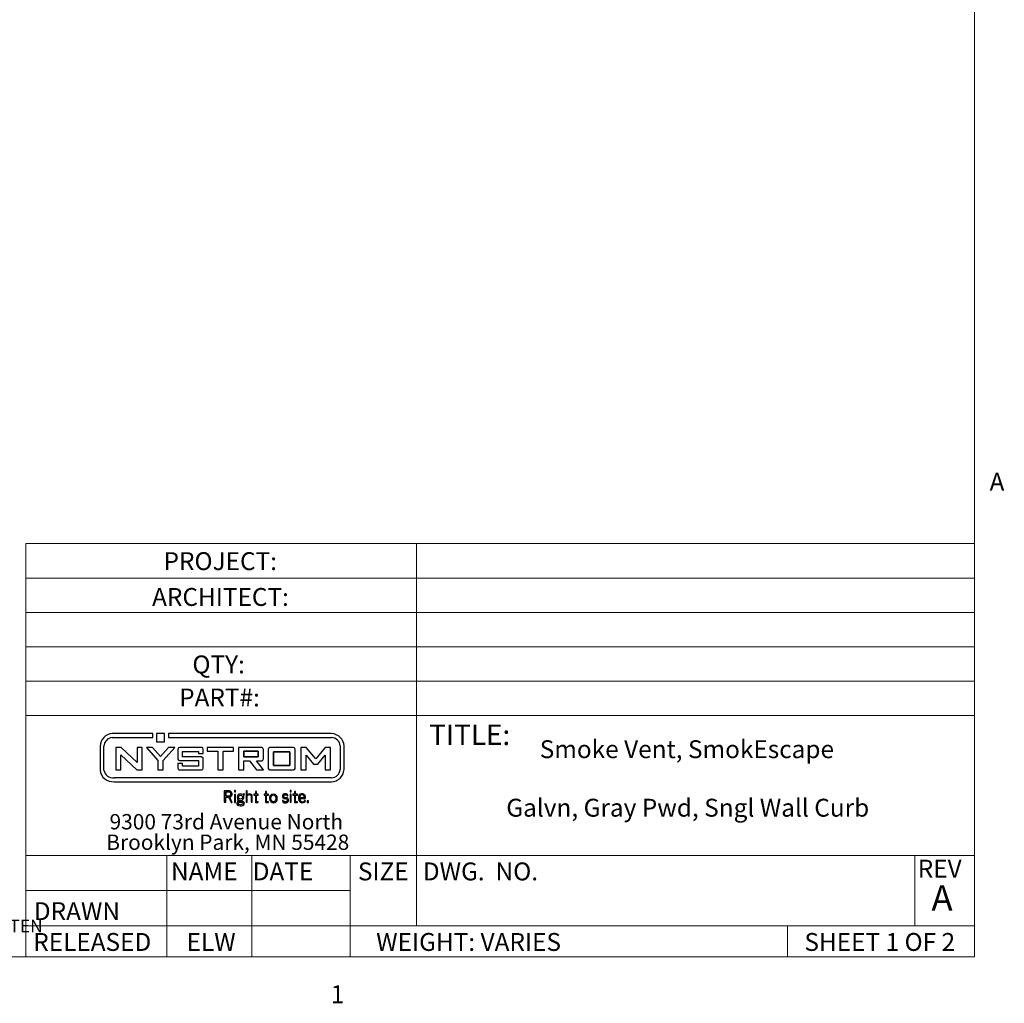
# Model space of a CAD drawing. Units: millimetres. Extents: x 3 to 276, y -29 to 214.
# Drawn here: x 172 to 274, y 5 to 107 of the extents above; entities that cross this region are included whole.
import ezdxf

# ---------------------------------------------------------------- set-up
doc = ezdxf.new("R2010")
doc.units = ezdxf.units.MM
doc.layers.add('FORMAT', color=7, linetype='Continuous', lineweight=15)
doc.styles.add('SLDTEXTSTYLE0', font='TXT', dxfattribs={"width": 0.75})
doc.styles.add('SLDTEXTSTYLE1', font='TXT', dxfattribs={"width": 0.605})

# ---------------------------------------------------------------- blocks, each defined once
blk = doc.blocks.new('SW_NOTE_17')
at = {"layer": 'FORMAT', "char_height": 1.5938, "attachment_point": 2, "style": 'SLDTEXTSTYLE1'}
for s, insert in [('9300 73rd Avenue North', (12.22, 1.94)), ('Brooklyn Park, MN 55428', (12.37, -0.19))]:
    blk.add_mtext(s, dxfattribs=dict(at, insert=insert))
blk = doc.blocks.new('SW_NOTE_16')
at = {"insert": (0, 1.61), "char_height": 1.32812, "attachment_point": 1, "style": 'SLDTEXTSTYLE0'}
blk.add_mtext('PROPRIETARY AND CONFIDENTIAL:  THE INFORMATION CONTAINED IN THIS DRAWING IS THE SOLE PROPERTY OF NYSTROM.  ANY REPRODUCTION IN PART OR AS A WHOLE WITHOUT THE WRITTEN', dxfattribs=at)

msp = doc.modelspace()

# ---------------------------------------------------------------- linework, layer by layer
at = {"color": 8, "linetype": 'Continuous', "lineweight": 0, "true_color": 0x808080}
for p, q in [((271.06, 10), (271.06, 208.9)), ((203.57, 29.43), (204.12, 29.43)), ((271.06, 10), (8.41, 10))]:
    msp.add_line(p, q, dxfattribs=at)
for p, q in [((185.65, 33.21), (181.42, 33.21)), ((181.42, 32.8), (185.65, 32.8)), ((185.65, 32.8), (185.65, 33.21)), ((186.87, 33.21), (186.03, 33.21)), ((186.03, 33.21), (186.03, 32.36)), ((186.87, 33.21), (186.03, 33.21)), ((186.03, 33.21), (186.03, 32.36)), ((186.87, 32.36), (186.87, 33.21)), ((186.87, 32.36), (186.87, 33.21)), ((204.24, 33.21), (187.29, 33.21)), ((187.29, 33.21), (187.29, 32.8)), ((187.29, 32.8), (204.24, 32.8)), ((180.16, 31.88), (180.16, 29.41)), ((180.56, 29.41), (180.56, 31.88)), ((181.81, 31.76), (181.81, 29.43)), ((182.37, 31.76), (181.81, 31.76)), ((184.03, 30.19), (182.37, 31.76)), ((184.55, 31.75), (184.03, 31.75)), ((184.03, 31.75), (184.03, 30.19)), ((184.55, 29.43), (184.55, 31.75)), ((185.63, 31.76), (184.99, 31.76)), ((184.99, 31.76), (186.17, 30.39)), ((186.45, 30.81), (185.63, 31.76)), ((186.03, 32.36), (186.87, 32.36)), ((186.03, 32.36), (186.87, 32.36)), ((187.28, 31.76), (186.45, 30.81)), ((186.72, 30.39), (187.93, 31.76)), ((187.93, 31.76), (187.28, 31.76)), ((190.73, 31.76), (188.44, 31.76)), ((194.05, 31.76), (191.3, 31.76)), ((191.3, 31.76), (191.3, 31.36)), ((194.05, 31.36), (194.05, 31.76)), ((196.93, 31.76), (194.57, 31.76)), ((194.57, 31.76), (194.57, 29.43)), ((200.28, 31.76), (197.81, 31.76)), ((201.04, 31.76), (201.04, 29.43)), ((201.58, 31.76), (201.04, 31.76)), ((202.58, 30.57), (201.58, 31.76)), ((203.57, 31.76), (202.58, 30.57)), ((204.12, 31.76), (203.57, 31.76)), ((204.12, 29.43), (204.12, 31.76)), ((205.13, 31.93), (205.13, 29.46)), ((205.53, 29.46), (205.53, 31.93)), ((182.32, 29.43), (182.32, 31)), ((182.32, 31), (183.98, 29.43)), ((188.26, 31.58), (188.26, 30.56)), ((188.75, 30.77), (188.75, 31.35)), ((188.75, 31.35), (190.4, 31.35)), ((190.73, 30.77), (188.75, 30.77)), ((190.4, 31.35), (190.4, 31.12)), ((190.4, 31.12), (190.89, 31.12)), ((190.89, 31.12), (190.89, 31.6)), ((191.3, 31.36), (192.4, 31.36)), ((192.4, 31.36), (192.4, 29.43)), ((192.95, 29.43), (192.95, 31.36)), ((192.95, 31.36), (194.05, 31.36)), ((195.1, 30.78), (195.1, 31.37)), ((195.1, 31.37), (196.61, 31.37)), ((196.61, 30.78), (195.1, 30.78)), ((196.61, 31.37), (196.61, 30.78)), ((197.15, 30.59), (197.15, 31.54)), ((197.65, 31.6), (197.65, 29.59)), ((198.21, 29.88), (198.21, 31.31)), ((198.21, 31.31), (199.88, 31.31)), ((199.88, 31.31), (199.88, 29.88)), ((200.44, 29.59), (200.44, 31.6)), ((201.58, 29.43), (201.58, 30.96)), ((201.58, 30.96), (202.37, 30.02)), ((202.79, 30.02), (203.57, 30.96)), ((203.57, 30.96), (203.57, 29.43)), ((186.17, 30.39), (186.17, 29.43)), ((186.72, 29.43), (186.72, 30.39)), ((188.72, 30.09), (188.26, 30.09)), ((188.26, 30.09), (188.26, 29.62)), ((188.43, 30.39), (190.41, 30.39)), ((188.72, 29.82), (188.72, 30.09)), ((190.41, 29.82), (188.72, 29.82)), ((190.41, 30.39), (190.41, 29.82)), ((190.89, 29.6), (190.89, 30.61)), ((195.1, 29.43), (195.1, 30.37)), ((195.1, 30.37), (195.71, 30.37)), ((195.71, 30.37), (196.43, 29.43)), ((197.15, 29.43), (196.42, 30.37)), ((196.42, 30.37), (196.93, 30.37)), ((199.88, 29.88), (198.21, 29.88)), ((202.37, 30.02), (202.79, 30.02)), ((181.81, 29.43), (182.32, 29.43)), ((183.98, 29.43), (184.55, 29.43)), ((186.17, 29.43), (186.72, 29.43)), ((188.43, 29.43), (190.72, 29.43)), ((192.4, 29.43), (192.95, 29.43)), ((194.57, 29.43), (195.1, 29.43)), ((196.43, 29.43), (197.15, 29.43)), ((197.81, 29.43), (200.28, 29.43)), ((201.04, 29.43), (201.58, 29.43)), ((203.57, 29.43), (204.12, 29.43)), ((204.21, 28.6), (181.64, 28.6)), ((181.64, 28.2), (204.21, 28.2)), ((193.61, 27.24), (193.08, 27.24)), ((193.08, 27.24), (193.08, 26.06)), ((193.23, 26.7), (193.23, 27.15)), ((193.23, 27.15), (193.63, 27.15)), ((193.58, 26.7), (193.23, 26.7)), ((194.23, 27.29), (194.13, 27.29)), ((194.13, 27.29), (194.13, 27.15)), ((194.13, 27.15), (194.23, 27.15)), ((194.23, 26.89), (194.13, 26.89)), ((194.13, 26.89), (194.13, 26.05)), ((194.23, 27.15), (194.23, 27.29)), ((194.23, 26.05), (194.23, 26.89)), ((195.47, 27.24), (195.37, 27.24)), ((195.37, 27.24), (195.37, 26.06)), ((195.47, 26.85), (195.47, 27.24)), ((195.47, 26.06), (195.47, 26.73)), ((195.87, 26.74), (195.87, 26.06)), ((195.96, 26.06), (195.96, 26.8)), ((196.31, 26.9), (196.15, 26.9)), ((196.15, 26.9), (196.15, 26.82)), ((196.15, 26.82), (196.31, 26.82)), ((196.42, 27.19), (196.31, 27.19)), ((196.31, 27.19), (196.31, 26.9)), ((196.31, 26.82), (196.31, 26.1)), ((196.42, 26.9), (196.42, 27.19)), ((196.61, 26.9), (196.42, 26.9)), ((196.42, 26.11), (196.42, 26.82)), ((196.42, 26.82), (196.61, 26.82)), ((196.61, 26.82), (196.61, 26.9)), ((197.37, 26.9), (197.21, 26.9)), ((197.21, 26.9), (197.21, 26.82)), ((197.21, 26.82), (197.37, 26.82)), ((197.47, 27.19), (197.37, 27.19)), ((197.37, 27.19), (197.37, 26.9)), ((197.37, 26.82), (197.37, 26.1)), ((197.47, 26.9), (197.47, 27.19)), ((197.67, 26.9), (197.47, 26.9)), ((197.47, 26.11), (197.47, 26.82)), ((197.47, 26.82), (197.67, 26.82)), ((197.67, 26.82), (197.67, 26.9)), ((199.13, 26.76), (199.13, 26.61)), ((199.24, 26.69), (199.24, 26.74)), ((199.5, 26.94), (199.31, 26.94)), ((199.35, 26.84), (199.49, 26.84)), ((199.6, 26.74), (199.69, 26.74)), ((199.69, 26.74), (199.69, 26.82)), ((200.04, 27.29), (199.94, 27.29)), ((199.94, 27.29), (199.94, 27.15)), ((199.94, 27.15), (200.04, 27.15)), ((200.04, 26.9), (199.94, 26.9)), ((199.94, 26.9), (199.94, 26.06)), ((200.04, 27.15), (200.04, 27.29)), ((200.04, 26.06), (200.04, 26.9)), ((200.38, 26.9), (200.21, 26.9)), ((200.21, 26.9), (200.21, 26.82)), ((200.21, 26.82), (200.38, 26.82)), ((200.48, 27.19), (200.38, 27.19)), ((200.38, 27.19), (200.38, 26.9)), ((200.38, 26.82), (200.38, 26.1)), ((200.48, 26.9), (200.48, 27.19)), ((200.68, 26.9), (200.48, 26.9)), ((200.48, 26.11), (200.48, 26.82)), ((200.48, 26.82), (200.68, 26.82)), ((200.68, 26.82), (200.68, 26.9)), ((200.82, 26.38), (200.82, 26.75)), ((200.82, 26.38), (200.82, 26.75)), ((200.93, 26.69), (200.93, 26.55)), ((200.93, 26.69), (200.93, 26.55)), ((201.38, 26.55), (201.38, 26.69)), ((201.38, 26.55), (201.38, 26.69)), ((201.49, 26.73), (201.49, 26.45)), ((201.49, 26.73), (201.49, 26.45)), ((193.08, 26.06), (193.23, 26.06)), ((193.23, 26.06), (193.23, 26.59)), ((193.23, 26.59), (193.53, 26.59)), ((193.53, 26.59), (193.79, 26.05)), ((193.91, 26.05), (193.65, 26.6)), ((193.79, 26.05), (193.91, 26.05)), ((194.13, 26.05), (194.23, 26.05)), ((195.37, 26.06), (195.47, 26.06)), ((195.87, 26.06), (195.96, 26.06)), ((196.38, 26.03), (196.61, 26.03)), ((196.61, 26.11), (196.42, 26.11)), ((196.61, 26.03), (196.61, 26.11)), ((197.43, 26.03), (197.67, 26.03)), ((197.67, 26.11), (197.47, 26.11)), ((197.67, 26.03), (197.67, 26.11)), ((199.24, 26.24), (199.13, 26.24)), ((199.13, 26.24), (199.13, 26.18)), ((199.3, 26.01), (199.55, 26.01)), ((199.37, 26.44), (199.51, 26.44)), ((199.52, 26.1), (199.38, 26.1)), ((199.55, 26.54), (199.39, 26.54)), ((199.63, 26.32), (199.63, 26.21)), ((199.75, 26.21), (199.75, 26.35)), ((199.94, 26.06), (200.04, 26.06)), ((200.44, 26.03), (200.68, 26.03)), ((200.68, 26.11), (200.48, 26.11)), ((200.68, 26.03), (200.68, 26.11)), ((200.93, 26.55), (201.38, 26.55)), ((200.93, 26.55), (201.38, 26.55)), ((201.49, 26.45), (200.93, 26.45)), ((200.93, 26.45), (200.93, 26.38)), ((201.49, 26.45), (200.93, 26.45)), ((200.93, 26.45), (200.93, 26.38)), ((201.83, 26.2), (201.68, 26.2)), ((201.68, 26.2), (201.68, 26.05)), ((201.68, 26.05), (201.83, 26.05)), ((201.83, 26.05), (201.83, 26.2))]:
    msp.add_line(p, q)
at = {"color": 7, "true_color": 0xffffff}
for p, q in [((185.65, 33.21), (181.42, 33.21)), ((181.42, 32.8), (185.65, 32.8)), ((185.65, 32.8), (185.65, 33.21)), ((187.29, 33.21), (187.29, 32.8)), ((204.24, 33.21), (187.29, 33.21)), ((187.29, 32.8), (204.24, 32.8)), ((180.16, 31.88), (180.16, 29.41)), ((180.56, 29.41), (180.56, 31.88)), ((182.37, 31.76), (181.81, 31.76)), ((181.81, 31.76), (181.81, 29.43)), ((184.03, 30.19), (182.37, 31.76)), ((184.55, 31.75), (184.03, 31.75)), ((184.03, 31.75), (184.03, 30.19)), ((184.55, 29.43), (184.55, 31.75)), ((184.99, 31.76), (186.17, 30.39)), ((185.63, 31.76), (184.99, 31.76)), ((186.45, 30.81), (185.63, 31.76)), ((187.28, 31.76), (186.45, 30.81)), ((186.72, 30.39), (187.93, 31.76)), ((187.93, 31.76), (187.28, 31.76)), ((190.73, 31.76), (188.44, 31.76)), ((194.05, 31.76), (191.3, 31.76)), ((191.3, 31.76), (191.3, 31.36)), ((194.05, 31.36), (194.05, 31.76)), ((196.93, 31.76), (194.57, 31.76)), ((194.57, 31.76), (194.57, 29.43)), ((200.28, 31.76), (197.81, 31.76)), ((201.58, 31.76), (201.04, 31.76)), ((201.04, 31.76), (201.04, 29.43)), ((202.58, 30.57), (201.58, 31.76)), ((203.57, 31.76), (202.58, 30.57)), ((204.12, 31.76), (203.57, 31.76)), ((204.12, 29.43), (204.12, 31.76)), ((205.13, 31.93), (205.13, 29.46)), ((205.53, 29.46), (205.53, 31.93)), ((182.32, 29.43), (182.32, 31)), ((182.32, 31), (183.98, 29.43)), ((188.26, 31.58), (188.26, 30.56)), ((188.75, 30.77), (188.75, 31.35)), ((188.75, 31.35), (190.4, 31.35)), ((190.73, 30.77), (188.75, 30.77)), ((190.4, 31.35), (190.4, 31.12)), ((190.4, 31.12), (190.89, 31.12)), ((190.89, 31.12), (190.89, 31.6)), ((191.3, 31.36), (192.4, 31.36)), ((192.4, 31.36), (192.4, 29.43)), ((192.95, 29.43), (192.95, 31.36)), ((192.95, 31.36), (194.05, 31.36)), ((195.1, 31.37), (195.1, 30.78)), ((196.61, 31.37), (195.1, 31.37)), ((195.1, 30.78), (196.61, 30.78)), ((196.61, 30.78), (196.61, 31.37)), ((197.15, 30.59), (197.15, 31.54)), ((197.65, 31.6), (197.65, 29.59)), ((199.88, 31.31), (198.21, 31.31)), ((198.21, 31.31), (198.21, 29.88)), ((199.88, 29.88), (199.88, 31.31)), ((200.44, 29.59), (200.44, 31.6)), ((201.58, 29.43), (201.58, 30.96)), ((201.58, 30.96), (202.37, 30.02)), ((202.79, 30.02), (203.57, 30.96)), ((203.57, 30.96), (203.57, 29.43)), ((186.17, 30.39), (186.17, 29.43)), ((186.72, 29.43), (186.72, 30.39)), ((188.72, 30.09), (188.26, 30.09)), ((188.26, 30.09), (188.26, 29.62)), ((188.43, 30.39), (190.41, 30.39)), ((188.72, 29.82), (188.72, 30.09)), ((190.41, 29.82), (188.72, 29.82)), ((190.41, 30.39), (190.41, 29.82)), ((190.89, 29.6), (190.89, 30.61)), ((195.1, 29.43), (195.1, 30.37)), ((195.1, 30.37), (195.71, 30.37)), ((195.71, 30.37), (196.43, 29.43)), ((197.15, 29.43), (196.42, 30.37)), ((196.42, 30.37), (196.93, 30.37)), ((198.21, 29.88), (199.88, 29.88)), ((202.37, 30.02), (202.79, 30.02)), ((181.81, 29.43), (182.32, 29.43)), ((183.98, 29.43), (184.55, 29.43)), ((186.17, 29.43), (186.72, 29.43)), ((188.43, 29.43), (190.72, 29.43)), ((192.4, 29.43), (192.95, 29.43)), ((194.57, 29.43), (195.1, 29.43)), ((196.43, 29.43), (197.15, 29.43)), ((197.81, 29.43), (200.28, 29.43)), ((201.04, 29.43), (201.58, 29.43)), ((204.21, 28.6), (181.64, 28.6)), ((181.64, 28.2), (204.21, 28.2)), ((193.61, 27.24), (193.08, 27.24)), ((193.08, 27.24), (193.08, 26.06)), ((193.63, 27.15), (193.23, 27.15)), ((193.23, 27.15), (193.23, 26.7)), ((193.23, 26.7), (193.58, 26.7)), ((194.13, 27.29), (194.13, 27.15)), ((194.23, 27.29), (194.13, 27.29)), ((194.13, 27.15), (194.23, 27.15)), ((194.13, 26.89), (194.13, 26.05)), ((194.23, 26.89), (194.13, 26.89)), ((194.23, 27.15), (194.23, 27.29)), ((194.23, 26.05), (194.23, 26.89)), ((195.12, 26.96), (194.99, 26.86)), ((195.07, 26.77), (195.19, 26.86)), ((195.19, 26.86), (195.12, 26.96)), ((195.47, 27.24), (195.37, 27.24)), ((195.37, 27.24), (195.37, 26.06)), ((195.47, 26.85), (195.47, 27.24)), ((195.47, 26.06), (195.47, 26.73)), ((195.87, 26.74), (195.87, 26.06)), ((195.96, 26.06), (195.96, 26.8)), ((196.31, 26.9), (196.15, 26.9)), ((196.15, 26.9), (196.15, 26.82)), ((196.15, 26.82), (196.31, 26.82)), ((196.42, 27.19), (196.31, 27.19)), ((196.31, 27.19), (196.31, 26.9)), ((196.31, 26.82), (196.31, 26.1)), ((196.42, 26.9), (196.42, 27.19)), ((196.61, 26.9), (196.42, 26.9)), ((196.42, 26.11), (196.42, 26.82)), ((196.42, 26.82), (196.61, 26.82)), ((196.61, 26.82), (196.61, 26.9)), ((197.37, 26.9), (197.21, 26.9)), ((197.21, 26.9), (197.21, 26.82)), ((197.21, 26.82), (197.37, 26.82)), ((197.47, 27.19), (197.37, 27.19)), ((197.37, 27.19), (197.37, 26.9)), ((197.37, 26.82), (197.37, 26.1)), ((197.47, 26.9), (197.47, 27.19)), ((197.67, 26.9), (197.47, 26.9)), ((197.47, 26.11), (197.47, 26.82)), ((197.47, 26.82), (197.67, 26.82)), ((197.67, 26.82), (197.67, 26.9)), ((199.13, 26.76), (199.13, 26.61)), ((199.24, 26.69), (199.24, 26.74)), ((199.5, 26.94), (199.31, 26.94)), ((199.35, 26.84), (199.49, 26.84)), ((199.6, 26.74), (199.69, 26.74)), ((199.69, 26.74), (199.69, 26.82)), ((199.94, 27.29), (199.94, 27.15)), ((200.04, 27.29), (199.94, 27.29)), ((199.94, 27.15), (200.04, 27.15)), ((200.04, 26.9), (199.94, 26.9)), ((199.94, 26.9), (199.94, 26.06)), ((200.04, 27.15), (200.04, 27.29)), ((200.04, 26.06), (200.04, 26.9)), ((200.38, 26.9), (200.21, 26.9)), ((200.21, 26.9), (200.21, 26.82)), ((200.21, 26.82), (200.38, 26.82)), ((200.48, 27.19), (200.38, 27.19)), ((200.38, 27.19), (200.38, 26.9)), ((200.38, 26.82), (200.38, 26.1)), ((200.48, 26.9), (200.48, 27.19)), ((200.68, 26.9), (200.48, 26.9)), ((200.48, 26.11), (200.48, 26.82)), ((200.48, 26.82), (200.68, 26.82)), ((200.68, 26.82), (200.68, 26.9)), ((200.82, 26.75), (200.82, 26.38)), ((200.93, 26.69), (200.93, 26.55)), ((201.38, 26.55), (201.38, 26.69)), ((201.49, 26.45), (201.49, 26.73)), ((193.08, 26.06), (193.23, 26.06)), ((193.23, 26.06), (193.23, 26.59)), ((193.23, 26.59), (193.53, 26.59)), ((193.53, 26.59), (193.79, 26.05)), ((193.91, 26.05), (193.65, 26.6)), ((193.79, 26.05), (193.91, 26.05)), ((194.13, 26.05), (194.23, 26.05)), ((195.37, 26.06), (195.47, 26.06)), ((195.87, 26.06), (195.96, 26.06)), ((196.38, 26.03), (196.61, 26.03)), ((196.61, 26.11), (196.42, 26.11)), ((196.61, 26.03), (196.61, 26.11)), ((197.43, 26.03), (197.67, 26.03)), ((197.67, 26.11), (197.47, 26.11)), ((197.67, 26.03), (197.67, 26.11)), ((199.24, 26.24), (199.13, 26.24)), ((199.13, 26.24), (199.13, 26.18)), ((199.3, 26.01), (199.55, 26.01)), ((199.37, 26.44), (199.51, 26.44)), ((199.52, 26.1), (199.38, 26.1)), ((199.55, 26.54), (199.39, 26.54)), ((199.63, 26.32), (199.63, 26.21)), ((199.75, 26.21), (199.75, 26.35)), ((199.94, 26.06), (200.04, 26.06)), ((200.44, 26.03), (200.68, 26.03)), ((200.68, 26.11), (200.48, 26.11)), ((200.68, 26.03), (200.68, 26.11)), ((200.93, 26.55), (201.38, 26.55)), ((200.93, 26.38), (200.93, 26.45)), ((200.93, 26.45), (201.49, 26.45)), ((201.68, 26.2), (201.68, 26.05)), ((201.83, 26.2), (201.68, 26.2)), ((201.68, 26.05), (201.83, 26.05)), ((201.83, 26.05), (201.83, 26.2))]:
    msp.add_line(p, q, dxfattribs=at)
at = {"color": 1, "linetype": 'Continuous', "lineweight": 0}
for p, q in [((186.03, 33.21), (186.03, 32.36)), ((186.87, 33.21), (186.03, 33.21)), ((186.87, 32.36), (186.87, 33.21)), ((186.03, 32.36), (186.87, 32.36))]:
    msp.add_line(p, q, dxfattribs=at)
at = {"color": 7, "true_color": 0xffffff}
msp.add_circle((194.77, 26.6), 0.207, dxfattribs=at)
for centre, radius, start, end in [((181.52, 31.86), 1.35, 94.057, 178.7408), ((181.52, 31.85), 0.955, 95.9069, 178.155), ((204.18, 31.85), 1.35, 3.1211, 87.6294), ((204.18, 31.85), 0.955, 4.5523, 86.5382), ((188.44, 31.58), 0.183, 90, 180), ((190.73, 31.6), 0.159, 0, 90), ((196.93, 31.54), 0.22, 0, 90), ((197.81, 31.6), 0.157, 90, 180), ((200.28, 31.6), 0.157, 360, 90), ((190.73, 30.61), 0.153, 0, 90), ((188.43, 30.56), 0.17, 180, 270), ((196.93, 30.59), 0.22, 270, 0), ((181.51, 29.55), 1.35, 185.5932, 275.5092), ((181.51, 29.55), 0.955, 187.9437, 277.824), ((188.43, 29.6), 0.171, 174.4479, 270), ((190.72, 29.6), 0.171, 270, 0), ((197.81, 29.59), 0.157, 180, 270), ((200.28, 29.59), 0.157, 270, 360), ((204.18, 29.55), 1.35, 271.2378, 355.9268), ((204.18, 29.56), 0.955, 271.8139, 354.0697), ((193.52, 26.93), 0.24, 283.4425, 63.364), ((193.57, 26.92), 0.327, 284.9369, 83.0406), ((195.69, 26.58), 0.348, 38.7966, 128.7966), ((195.67, 26.54), 0.283, 45.507, 135.507), ((199.31, 26.76), 0.179, 90, 180), ((199.35, 26.74), 0.104, 90, 177.5104), ((199.39, 26.69), 0.151, 180, 270), ((199.49, 26.74), 0.104, 2.4896, 90), ((199.5, 26.74), 0.201, 24.1213, 90), ((201.15, 26.59), 0.365, 21.9043, 154.731), ((201.15, 26.59), 0.365, 21.9043, 154.731), ((201.15, 26.59), 0.244, 24.0525, 154.6812), ((201.15, 26.59), 0.244, 24.0525, 154.6812), ((196.38, 26.1), 0.0636, 180, 270), ((197.43, 26.1), 0.0636, 180, 270), ((199.37, 26.68), 0.248, 197.069, 270), ((199.3, 26.18), 0.165, 180, 270), ((199.38, 26.25), 0.144, 181.3532, 270), ((199.51, 26.32), 0.118, 360, 90), ((199.52, 26.21), 0.111, 270, 356.4965), ((199.55, 26.35), 0.195, 0, 90), ((199.55, 26.21), 0.196, 270, 0), ((200.44, 26.1), 0.0636, 180, 270), ((201.19, 26.38), 0.37, 180, 321.7192), ((201.19, 26.38), 0.37, 180, 321.7192), ((201.21, 26.38), 0.273, 179.2342, 269.2342), ((201.21, 26.38), 0.273, 179.2342, 269.2342), ((201.19, 26.38), 0.274, 273.0279, 333.6849), ((201.19, 26.38), 0.274, 273.0279, 333.6849), ((201.47, 26.24), 0.0385, 28.6258, 153.6849), ((201.47, 26.24), 0.0385, 28.6258, 153.6849), ((201.4, 26.22), 0.109, 321.7192, 20.9363), ((201.4, 26.22), 0.109, 321.7192, 20.9363)]:
    msp.add_arc(centre, radius, start, end)
for centre, radius, start, end in [((181.52, 31.86), 1.35, 94.057, 178.7408), ((181.52, 31.85), 0.955, 95.9069, 178.155), ((204.18, 31.85), 1.35, 3.1211, 87.6294), ((204.18, 31.85), 0.955, 4.5523, 86.5382), ((188.44, 31.58), 0.183, 90, 180), ((190.73, 31.6), 0.159, 0, 90), ((196.93, 31.54), 0.22, 0, 90), ((197.81, 31.6), 0.157, 90, 180), ((200.28, 31.6), 0.157, 360, 90), ((190.73, 30.61), 0.153, 0, 90), ((188.43, 30.56), 0.17, 180, 270), ((196.93, 30.59), 0.22, 270, 0), ((181.51, 29.55), 1.35, 185.5932, 275.5092), ((181.51, 29.55), 0.955, 187.9437, 277.824), ((188.43, 29.6), 0.171, 174.4479, 270), ((190.72, 29.6), 0.171, 270, 0), ((197.81, 29.59), 0.157, 180, 270), ((200.28, 29.59), 0.157, 270, 360), ((204.18, 29.55), 1.35, 271.2378, 355.9268), ((204.18, 29.56), 0.955, 271.8139, 354.0697), ((193.52, 26.93), 0.24, 283.4425, 63.364), ((193.57, 26.92), 0.327, 284.9369, 83.0406), ((194.77, 26.6), 0.34, 50.0518, 224.6821), ((194.77, 26.6), 0.34, 240.2236, 30.313), ((195.69, 26.58), 0.348, 38.7966, 128.7966), ((195.67, 26.54), 0.283, 45.507, 135.507), ((199.31, 26.76), 0.179, 90, 180), ((199.35, 26.74), 0.104, 90, 177.5104), ((199.39, 26.69), 0.151, 180, 270), ((199.49, 26.74), 0.104, 2.4896, 90), ((199.5, 26.74), 0.201, 24.1213, 90), ((201.15, 26.59), 0.365, 21.9043, 154.731), ((201.15, 26.59), 0.244, 24.0525, 154.6812), ((194.55, 26.24), 0.128, 97.3371, 242.4648), ((194.6, 26.24), 0.0697, 84.7213, 264.7213), ((196.38, 26.1), 0.0636, 180, 270), ((197.43, 26.1), 0.0636, 180, 270), ((199.37, 26.68), 0.248, 197.069, 270), ((199.3, 26.18), 0.165, 180, 270), ((199.38, 26.25), 0.144, 181.3532, 270), ((199.51, 26.32), 0.118, 360, 90), ((199.52, 26.21), 0.111, 270, 356.4965), ((199.55, 26.35), 0.195, 0, 90), ((199.55, 26.21), 0.196, 270, 0), ((200.44, 26.1), 0.0636, 180, 270), ((201.19, 26.38), 0.37, 180, 321.7192), ((201.21, 26.38), 0.273, 179.2342, 269.2342), ((201.19, 26.38), 0.274, 273.0279, 333.6849), ((201.47, 26.24), 0.0385, 28.6258, 153.6849), ((201.4, 26.22), 0.109, 321.7192, 20.9363)]:
    msp.add_arc(centre, radius, start, end, dxfattribs=at)
for centre, major_axis, ratio in [((198.18, 26.46), (-0.008, 0.485), 0.778584), ((198.18, 26.46), (-0.008, 0.365), 0.695488), ((194.77, 25.94), (0.272, 0), 0.477778)]:
    msp.add_ellipse(centre, major_axis=major_axis, ratio=ratio, dxfattribs=at)
msp.add_ellipse((194.77, 25.94), major_axis=(0.399, -0.005), ratio=0.628834, start_param=2.353726, end_param=8.320157, dxfattribs=at)
at = {"layer": 'FORMAT'}
for q in [(271.06, 208.9), (8.41, 10)]:
    msp.add_line((271.06, 10), q, dxfattribs=at)
at = {"layer": 'FORMAT', "color": 8, "linetype": 'Continuous', "lineweight": 0, "true_color": 0x808080}
for p, q in [((172.45, 49.37), (172.45, 52.94)), ((172.45, 52.94), (271.06, 52.94)), ((213.07, 35.09), (213.07, 52.94)), ((172.45, 45.8), (172.45, 49.37)), ((172.45, 49.37), (271.06, 49.37)), ((172.45, 42.23), (172.45, 45.8)), ((172.45, 45.8), (271.06, 45.8)), ((172.45, 38.66), (172.45, 42.23)), ((172.45, 42.23), (271.06, 42.23)), ((172.45, 35.09), (172.45, 38.66)), ((172.45, 38.66), (271.06, 38.66)), ((172.45, 20.52), (172.45, 35.09)), ((213.07, 35.09), (172.45, 35.09)), ((213.07, 20.52), (213.07, 35.09)), ((213.07, 35.09), (271.06, 35.09)), ((172.45, 10), (172.45, 20.52)), ((172.45, 20.52), (271.06, 20.52)), ((187.11, 20.52), (187.11, 10)), ((195.93, 20.52), (195.93, 10)), ((206.18, 20.52), (206.18, 10)), ((213.07, 20.52), (213.07, 13.21)), ((264.86, 20.52), (264.86, 13.21)), ((206.18, 16.88), (172.45, 16.88)), ((206.18, 13.21), (172.45, 13.21)), ((206.18, 13.21), (271.06, 13.21)), ((251.64, 13.21), (251.64, 10))]:
    msp.add_line(p, q, dxfattribs=at)

# ---------------------------------------------------------------- block references
at = {"color": 7, "linetype": 'Continuous'}
for name, p in [('SW_NOTE_17', (181.07, 22.9)), ('SW_NOTE_16', (9.7, 12.27))]:
    msp.add_blockref(name, p, dxfattribs=at)

# ---------------------------------------------------------------- texts
at = {"layer": 'FORMAT', "style": 'SLDTEXTSTYLE1'}
for s, insert, char_height, attachment_point in [('A', (272.64, 60.3), 1.86, 1), ('PROJECT:', (192.66, 52.05), 1.859, 2), ('ARCHITECT:', (192.68, 48.33), 1.859, 2), ('QTY:', (192.49, 41.32), 1.859, 2), ('PART#:', (192.58, 37.88), 1.859, 2), ('TITLE:', (214.39, 34.14), 2.125, 1), ('Smoke Vent, SmokEscape', (241.17, 32.51), 1.8594, 2), ('Galvn, Gray Pwd, Sngl Wall Curb', (241.26, 26.43), 1.8594, 2), ('NAME', (187.54, 19.81), 1.859, 1), ('DATE', (196.03, 19.81), 1.859, 1), ('SIZE', (206.97, 19.81), 1.859, 1), ('DWG.  NO.', (213.72, 19.81), 1.859, 1), ('REV', (265.17, 20.1), 1.859, 1), ('DRAWN', (173.28, 15.68), 1.859, 1), ('RELEASED', (173.22, 12.48), 1.859, 1), ('ELW', (191.71, 12.48), 1.859, 2), ('WEIGHT: VARIES', (208.87, 12.48), 1.8594, 1), ('SHEET 1 OF 2', (253.39, 12.48), 1.8594, 1), ('1', (204.14, 7.04), 1.86, 1)]:
    msp.add_mtext(s, dxfattribs=dict(at, insert=insert, char_height=char_height, attachment_point=attachment_point))
at = {"layer": 'FORMAT', "color": 7, "true_color": 0xffffff, "insert": (267.7, 17.45), "char_height": 2.66, "attachment_point": 2, "style": 'SLDTEXTSTYLE1'}
msp.add_mtext('A', dxfattribs=at)

doc.saveas('drawing.dxf')
